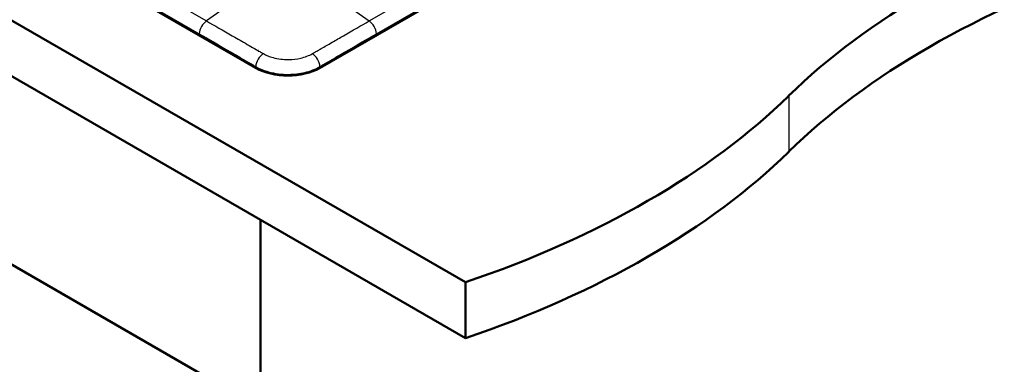
# Model space of a CAD drawing. Units: millimetres. Extents: x 0 to 2100, y 0 to 2970.
# Drawn here: x 1231 to 1661, y 1290 to 1441 of the extents above; entities that cross this region are included whole.
import ezdxf

# ---------------------------------------------------------------- set-up
doc = ezdxf.new("R2010")
doc.units = ezdxf.units.MM
doc.header["$LTSCALE"] = 10
doc.layers.add('Visible Edges(ISO)', color=7, linetype='Continuous', lineweight=50)
doc.layers.add('Visible Tangent Edges(ISO)', color=7, linetype='Continuous', lineweight=25)

msp = doc.modelspace()

# ---------------------------------------------------------------- linework, layer by layer
at = {"layer": 'Visible Edges(ISO)'}
for p, q in [((647.85, 1775.27), (1425.67, 1326.2)), ((1425.67, 1301.71), (647.85, 1750.78)), ((1333.79, 1420.13), (810.54, 1722.23)), ((1687.25, 1607.92), (1361.98, 1420.13)), ((911.6, 1516.04), (1335.87, 1271.09)), ((1335.87, 1353.55), (1335.87, 1271.09)), ((1425.67, 1326.2), (1425.67, 1301.71))]:
    msp.add_line(p, q, dxfattribs=at)
for centre, major_axis, start_param, end_param in [((1911.66, 1290.56), (400, 0), 2.103514, 2.608875), ((1911.66, 1266.07), (-400, 0), 5.245107, 5.750467), ((1347.89, 1436.43), (-20, 0), 0.866789, 0.868692), ((1347.89, 1436.43), (-20, 0), 2.27442, 2.274569), ((1347.89, 1428.26), (-19.93, 0), 0.785398, 2.356194), ((1222.52, 1525.14), (400, 0), 5.245107, 5.750467), ((1222.52, 1500.64), (-400, 0), 2.103514, 2.608875)]:
    msp.add_ellipse(centre, major_axis=major_axis, ratio=0.57735, start_param=start_param, end_param=end_param, dxfattribs=at)
at = {"layer": 'Visible Tangent Edges(ISO)'}
for p, q in [((838.45, 1714.25), (1312.29, 1440.68)), ((835.28, 1708.64), (1309.12, 1435.07)), ((1383.48, 1440.68), (1659.33, 1599.94)), ((1386.65, 1435.07), (1662.5, 1594.33)), ((1322.07, 1447.52), (1312.29, 1440.68)), ((1373.71, 1447.52), (1383.48, 1440.68)), ((1333.83, 1420.7), (1333.79, 1420.13)), ((1361.95, 1420.7), (1361.98, 1420.13)), ((1567.09, 1407.85), (1567.09, 1383.36))]:
    msp.add_line(p, q, dxfattribs=at)
for centre, major_axis, ratio, start_param, end_param in [((1312.65, 1436.82), (-2.5, -4.33), 0.577342, 4.028789, 5.427982), ((1383.12, 1436.82), (2.5, -4.33), 0.57735, 0.855211, 2.254405), ((1337.35, 1422.45), (-2.55, -4.3), 0.57024, 4.002622, 5.434922), ((1358.42, 1422.45), (2.55, -4.3), 0.570321, 0.848341, 2.280534)]:
    msp.add_ellipse(centre, major_axis=major_axis, ratio=ratio, start_param=start_param, end_param=end_param, dxfattribs=at)
for points, knots in [([(1312.29, 1440.68), (1315.84, 1438.63), (1319.5, 1436.52), (1323.51, 1434.21), (1323.9, 1433.98), (1324.3, 1433.75), (1324.7, 1433.52), (1326.66, 1432.4), (1328.71, 1431.21), (1330.91, 1429.95), (1331.92, 1429.37), (1332.95, 1428.77), (1334.02, 1428.16), (1334.53, 1427.86), (1335.04, 1427.57), (1335.58, 1427.26), (1336.1, 1426.97), (1336.62, 1426.67), (1337.16, 1426.36)], [0, 0, 0, 0, 0.5, 0.5, 0.5, 0.54892, 0.54892, 0.54892, 0.788526, 0.788526, 0.788526, 0.89789, 0.89789, 0.89789, 0.949893, 0.949893, 0.949893, 1, 1, 1, 1]), ([(1358.62, 1426.36), (1359.14, 1426.66), (1359.67, 1426.96), (1360.2, 1427.26), (1360.73, 1427.57), (1361.25, 1427.86), (1361.76, 1428.16), (1361.99, 1428.29), (1362.21, 1428.42), (1362.44, 1428.55), (1363.27, 1429.03), (1364.08, 1429.49), (1364.86, 1429.95), (1365.23, 1430.16), (1365.58, 1430.36), (1365.94, 1430.57), (1367.74, 1431.6), (1369.44, 1432.58), (1371.07, 1433.52), (1371.48, 1433.76), (1371.88, 1433.99), (1372.27, 1434.22), (1376.28, 1436.52), (1379.93, 1438.62), (1383.48, 1440.68)], [0, 0, 0, 0, 0.0505949, 0.0505949, 0.0505949, 0.1020053, 0.1020053, 0.1020053, 0.125, 0.125, 0.125, 0.2104759, 0.2104759, 0.2104759, 0.25, 0.25, 0.25, 0.4505473, 0.4505473, 0.4505473, 0.5, 0.5, 0.5, 1, 1, 1, 1]), ([(1309.12, 1435.07), (1313.24, 1432.69), (1317.36, 1430.3), (1323.54, 1426.7), (1325.6, 1425.5), (1328.69, 1423.7), (1329.72, 1423.1), (1331.27, 1422.2), (1331.78, 1421.91), (1332.81, 1421.31), (1333.32, 1421.01), (1333.83, 1420.7)], [0, 0, 0, 0, 0.5002033, 0.5002033, 0.7504212, 0.7504212, 0.8755489, 0.8755489, 0.9379473, 0.9379473, 1, 1, 1, 1]), ([(1361.95, 1420.7), (1362.46, 1421.01), (1362.97, 1421.31), (1363.99, 1421.91), (1364.51, 1422.2), (1366.05, 1423.1), (1367.08, 1423.7), (1370.17, 1425.5), (1372.23, 1426.7), (1378.41, 1430.3), (1382.53, 1432.69), (1386.65, 1435.07)], [0, 0, 0, 0, 0.0620638, 0.0620638, 0.1244488, 0.1244488, 0.2495852, 0.2495852, 0.4998028, 0.4998028, 0.9999984, 0.9999984, 0.9999984, 0.9999984]), ([(1337.16, 1426.36), (1337.8, 1425.99), (1338.47, 1425.66), (1339.17, 1425.38), (1339.91, 1425.08), (1340.67, 1424.82), (1341.44, 1424.61), (1342.51, 1424.32), (1343.62, 1424.1), (1344.75, 1423.97), (1344.78, 1423.96), (1344.82, 1423.96), (1344.85, 1423.96), (1345.85, 1423.84), (1346.87, 1423.78), (1347.89, 1423.78), (1348, 1423.78), (1348.11, 1423.78), (1348.22, 1423.79), (1350.01, 1423.81), (1351.8, 1424.02), (1353.51, 1424.41), (1354.44, 1424.63), (1355.36, 1424.9), (1356.23, 1425.23), (1357.07, 1425.55), (1357.87, 1425.93), (1358.62, 1426.36)], [0, 0, 0, 0, 0.104007, 0.104007, 0.104007, 0.212801, 0.212801, 0.212801, 0.362624, 0.362624, 0.362624, 0.366976, 0.366976, 0.366976, 0.5, 0.5, 0.5, 0.514235, 0.514235, 0.514235, 0.747732, 0.747732, 0.747732, 0.875983, 0.875983, 0.875983, 1, 1, 1, 1]), ([(1333.83, 1420.7), (1334.64, 1420.22), (1335.52, 1419.79), (1337.4, 1419.01), (1338.39, 1418.68), (1340.81, 1418.01), (1342.27, 1417.72), (1345.26, 1417.35), (1346.8, 1417.27), (1350.7, 1417.32), (1353.07, 1417.6), (1356.52, 1418.41), (1357.71, 1418.77), (1359.95, 1419.64), (1361, 1420.14), (1361.95, 1420.7)], [0, 0, 0, 0, 0.110196, 0.110196, 0.22036, 0.22036, 0.36719, 0.36719, 0.514036, 0.514036, 0.742144, 0.742144, 0.871071, 0.871071, 1, 1, 1, 1])]:
    msp.add_open_spline(points, degree=3, knots=knots, dxfattribs=at)

doc.saveas('drawing.dxf')
